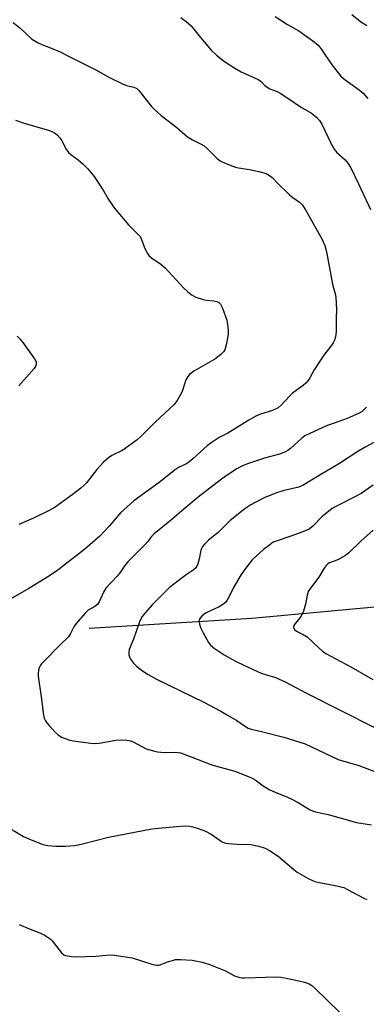
# Model space of a CAD drawing. Units: inches. Extents: x 1177771 to 1183771, y 557457 to 561457.
# Drawn here: x 1181511 to 1181631, y 560192 to 560532 of the extents above; entities that cross this region are included whole.
import ezdxf

# ---------------------------------------------------------------- set-up
doc = ezdxf.new("R2010")
doc.units = ezdxf.units.IN
doc.header["$MEASUREMENT"] = 0
doc.layers.add('HYDRO-Single Line Stream', color=4, linetype='Continuous')
doc.layers.add('Undefined', color=1, linetype='Continuous')

msp = doc.modelspace()

# ---------------------------------------------------------------- linework, layer by layer
at = {"layer": 'HYDRO-Single Line Stream'}
msp.add_lwpolyline([(1181535.28, 560321.71), (1181591.35, 560325.19), (1181642.3, 560329.82), (1181683.59, 560338.48), (1181708.68, 560351.47), (1181723.81, 560363.36), (1181740.66, 560379.8), (1181747.82, 560391.43), (1181767.59, 560428.06), (1181774.25, 560456.77), (1181775.92, 560519.08), (1181778.36, 560560.04), (1181783.1, 560602.97)], dxfattribs=at)
at = {"layer": 'Undefined'}
for points, elevation in [([(1181509.09, 560530.67), (1181511.31, 560528.88), (1181515.37, 560525.11), (1181516.34, 560524.43), (1181517.64, 560523.69), (1181518.97, 560523.05), (1181521.89, 560521.99), (1181525.25, 560520.53), (1181528.32, 560518.94), (1181537.51, 560514.41), (1181541.99, 560511.87), (1181546.77, 560509.48), (1181548.13, 560508.95), (1181550.64, 560508.33), (1181551.67, 560507.92), (1181552.4, 560507.25), (1181554.88, 560503.96), (1181556.76, 560501.7), (1181557.76, 560500.68), (1181560.08, 560498.6), (1181565.46, 560494.43), (1181569.16, 560491.27), (1181570.86, 560490.21), (1181573.9, 560488.71), (1181574.85, 560488.11), (1181575.92, 560487.17), (1181579.4, 560483.77), (1181580.45, 560482.94), (1181582.33, 560482.05), (1181585.65, 560480.74), (1181586.78, 560480.49), (1181590.54, 560480.02), (1181593.7, 560479.31), (1181596.24, 560478.61), (1181597.45, 560477.91), (1181598.31, 560477.19), (1181600.29, 560475.11), (1181604.34, 560471.25), (1181605.45, 560470.31), (1181607.75, 560468.66), (1181608.78, 560467.65), (1181609.78, 560466.09), (1181615.43, 560456.07), (1181615.96, 560455.03), (1181616.46, 560453.78), (1181617.04, 560451.53), (1181619.14, 560440.44), (1181620.01, 560437.04), (1181620.23, 560435.89), (1181620.46, 560431.5), (1181620.36, 560428.61), (1181620.37, 560424.15), (1181620.3, 560422.97), (1181619.9, 560421.34), (1181619.31, 560420.15), (1181618.56, 560419.02), (1181616.16, 560415.95), (1181614.53, 560413.53), (1181612.79, 560410.83), (1181611.34, 560408.07), (1181610.75, 560407.12), (1181609.98, 560406.28), (1181609.11, 560405.52), (1181605.35, 560402.76), (1181604.34, 560401.75), (1181601.48, 560398.59), (1181600.41, 560397.7), (1181598.4, 560396.79), (1181594.31, 560395.51), (1181592.76, 560394.8), (1181590.25, 560393.41), (1181583.05, 560388.95), (1181580.01, 560387.51), (1181577.3, 560385.7), (1181575.94, 560384.59), (1181570.98, 560380.12), (1181569.66, 560379.02), (1181568.52, 560378.33), (1181566.01, 560377.09), (1181565.04, 560376.48), (1181559.36, 560371.97), (1181550.7, 560365.61), (1181546.1, 560361.46), (1181542.2, 560356.85), (1181538.98, 560353.44), (1181533.72, 560348.99), (1181526.08, 560342.92), (1181524.43, 560341.7), (1181521.56, 560339.78), (1181514.49, 560335.43), (1181503.26, 560329.05)], 334), ([(1181566.88, 560532.4), (1181568.7, 560531.07), (1181570.38, 560529.55), (1181573.58, 560525.47), (1181577.39, 560521.01), (1181579.16, 560519.45), (1181581.91, 560517.23), (1181585.51, 560514.92), (1181587.7, 560513.64), (1181592.05, 560511.75), (1181593.75, 560510.89), (1181594.61, 560510.25), (1181595.78, 560508.97), (1181596.57, 560508.33), (1181597.48, 560507.84), (1181600.06, 560506.84), (1181601.08, 560506.28), (1181604.04, 560504.38), (1181608.06, 560501.55), (1181611.91, 560499.35), (1181613.09, 560498.52), (1181613.75, 560497.96), (1181614.65, 560496.84), (1181615.42, 560495.62), (1181618.6, 560489.08), (1181619.76, 560487.01), (1181620.65, 560485.89), (1181623.54, 560483.26), (1181624.38, 560482.16), (1181625.43, 560480.52), (1181628.1, 560475.04), (1181632.18, 560466.12)], 332), ([(1181599.34, 560532.76), (1181603.67, 560529.95), (1181607.49, 560527.78), (1181612.34, 560524.36), (1181614.21, 560522.86), (1181614.7, 560522.34), (1181615.4, 560521.41), (1181618.95, 560516.04), (1181622.01, 560512.14), (1181622.88, 560511.36), (1181624.3, 560510.29), (1181628.37, 560507.49), (1181629.68, 560506.28), (1181631.3, 560504.52)], 330), ([(1181625.83, 560533.42), (1181628.83, 560531.03), (1181630.92, 560529.63)], 328), ([(1181509.82, 560497.02), (1181512.8, 560495.93), (1181521.53, 560493.37), (1181522.61, 560492.98), (1181523.34, 560492.59), (1181524.21, 560491.9), (1181525.15, 560490.87), (1181525.78, 560489.87), (1181527.33, 560486.96), (1181528.11, 560485.86), (1181528.88, 560485.16), (1181531.48, 560483.33), (1181533.19, 560481.8), (1181534.8, 560480.17), (1181536.93, 560477.51), (1181539.19, 560474.25), (1181540.09, 560472.81), (1181541.94, 560469.57), (1181543.91, 560466.72), (1181548.84, 560460.86), (1181552.07, 560457.63), (1181552.8, 560456.8), (1181553.33, 560455.81), (1181554.18, 560453.32), (1181554.76, 560451.97), (1181555.32, 560450.95), (1181555.86, 560450.27), (1181556.76, 560449.53), (1181559.92, 560447.31), (1181561.46, 560446.05), (1181567.75, 560439.1), (1181569.21, 560437.77), (1181570.75, 560436.56), (1181572, 560435.91), (1181574.51, 560435.11), (1181575.64, 560434.88), (1181578.2, 560434.59), (1181579.29, 560434.37), (1181579.99, 560434.03), (1181580.54, 560433.47), (1181581.16, 560432.16), (1181582.66, 560427.92), (1181582.98, 560426.49), (1181583.21, 560424.46), (1181583.17, 560423.01), (1181582.45, 560419.49), (1181581.99, 560417.78), (1181581.59, 560417.05), (1181580.59, 560416.08), (1181578.55, 560414.53), (1181571.34, 560410.36), (1181569.91, 560409.35), (1181569.24, 560408.53), (1181568.58, 560407.36), (1181567.45, 560403.76), (1181567, 560402.71), (1181565.56, 560400.28), (1181564.53, 560398.92), (1181558.05, 560392.75), (1181553.07, 560387.82), (1181551.77, 560386.65), (1181546.84, 560383.13), (1181543.1, 560381.28), (1181541.94, 560380.43), (1181540.17, 560378.95), (1181537.85, 560376.39), (1181534.32, 560371.84), (1181533.51, 560371), (1181532.4, 560370.04), (1181529.41, 560367.66), (1181523.5, 560363.46), (1181521.46, 560362.33), (1181516.1, 560359.69), (1181512.61, 560358.11), (1181510.99, 560357.49)], 336), ([(1181510.38, 560422.41), (1181511.45, 560421.45), (1181512.36, 560420.32), (1181516.41, 560414.58), (1181516.93, 560413.59), (1181517.03, 560413.13), (1181517.01, 560412.71), (1181516.74, 560412.01), (1181516.25, 560411.32), (1181511.05, 560405.32)], 338), ([(1181630.87, 560397.92), (1181630.09, 560397.1), (1181629.32, 560396.5), (1181628.08, 560395.81), (1181624.17, 560394.03), (1181621.71, 560393.12), (1181619.36, 560392.37), (1181617.3, 560391.57), (1181609.64, 560388.04), (1181608.52, 560387.26), (1181604.61, 560383.68), (1181603.71, 560383.01), (1181602.96, 560382.59), (1181600.84, 560381.69), (1181595.69, 560380.3), (1181589.83, 560378.39), (1181587.92, 560377.61), (1181586.16, 560376.62), (1181583.2, 560374.75), (1181580.9, 560373.13), (1181572.86, 560366.94), (1181567.83, 560362.77), (1181563.06, 560358.6), (1181557.64, 560354.26), (1181556.77, 560353.3), (1181555.39, 560351.51), (1181554.46, 560350.45), (1181548.51, 560344.49), (1181547.22, 560342.87), (1181545.92, 560340.91), (1181544.94, 560339.62), (1181541.05, 560335.47), (1181540.19, 560334.1), (1181538.77, 560330.95), (1181538.1, 560329.91), (1181537.23, 560329.19), (1181534.96, 560327.88), (1181533.9, 560326.88), (1181531.35, 560324), (1181530.44, 560322.84), (1181529.99, 560322.11), (1181528.84, 560319.82), (1181528.1, 560318.73), (1181525.13, 560315.84), (1181519.6, 560310.22), (1181518.8, 560309.33), (1181518.34, 560308.69), (1181517.99, 560307.96), (1181517.76, 560307.14), (1181517.63, 560306.01), (1181517.68, 560305.15), (1181518.76, 560297.99), (1181519.5, 560291.69), (1181519.75, 560290.61), (1181520.16, 560289.7), (1181520.61, 560289.02), (1181521.36, 560288.16), (1181523.51, 560285.84), (1181524.55, 560284.86), (1181525.77, 560284.13), (1181528.54, 560283.08), (1181530.56, 560282.66), (1181535.82, 560281.96), (1181537.28, 560281.84), (1181538.72, 560281.98), (1181544.45, 560283.06), (1181546.49, 560283.14), (1181548.24, 560283.06), (1181549.45, 560282.8), (1181550.41, 560282.43), (1181554.93, 560280.04), (1181557.39, 560279.33), (1181558.79, 560279.03), (1181559.93, 560278.88), (1181561.7, 560278.84), (1181564.77, 560278.91), (1181565.92, 560278.81), (1181566.77, 560278.62), (1181570.36, 560277.33), (1181577.2, 560274.63), (1181579.15, 560274.04), (1181585.46, 560272.37), (1181591.01, 560270.17), (1181592.52, 560269.39), (1181595.27, 560267.26), (1181597.52, 560265.93), (1181599.34, 560265.04), (1181603.61, 560263.36), (1181604.93, 560262.76), (1181607.28, 560261.51), (1181611.23, 560259.15), (1181612.25, 560258.64), (1181613.22, 560258.34), (1181617.59, 560257.37), (1181627.37, 560254.68), (1181632.6, 560253.83)], 332), ([(1181634.64, 560386.41), (1181630.6, 560384.27), (1181627.86, 560382.65), (1181621.5, 560378.49), (1181614.52, 560374.35), (1181609.28, 560371.1), (1181607.51, 560370.38), (1181602.47, 560369.2), (1181600.13, 560368.49), (1181595.85, 560366.8), (1181592.48, 560365.11), (1181590.95, 560364.2), (1181588.96, 560362.87), (1181583.82, 560358.79), (1181579.71, 560354.66), (1181576.41, 560352.03), (1181575.13, 560350.77), (1181574.36, 560349.87), (1181574.06, 560349.39), (1181573.77, 560348.63), (1181573.16, 560345.63), (1181572.67, 560343.9), (1181572.35, 560343.09), (1181571.89, 560342.4), (1181571.07, 560341.7), (1181568.72, 560340.09), (1181563.97, 560336.58), (1181562.85, 560335.66), (1181557.01, 560329.78), (1181554.67, 560327.08), (1181553.57, 560325.69), (1181552.97, 560324.7), (1181552.6, 560323.92), (1181550.57, 560317.92), (1181549.09, 560314.34), (1181548.89, 560313.28), (1181548.89, 560312.5), (1181549.1, 560311.74), (1181549.49, 560311.01), (1181550.48, 560309.64), (1181551.55, 560308.63), (1181553.62, 560306.95), (1181555.63, 560305.68), (1181558.49, 560304.07), (1181574.76, 560296.14), (1181580.64, 560293.03), (1181582.4, 560292.05), (1181586.13, 560289.78), (1181589.12, 560287.7), (1181590.07, 560287.15), (1181591.11, 560286.81), (1181594.68, 560286.04), (1181602.39, 560284.1), (1181609.68, 560281.78), (1181621.06, 560276.42), (1181628.17, 560274.33), (1181647.44, 560267.07)], 330), ([(1181633.13, 560371.05), (1181629, 560368.16), (1181627.26, 560367.21), (1181620.72, 560363.95), (1181619.02, 560362.96), (1181615.48, 560360.08), (1181612.39, 560356.9), (1181611.07, 560355.84), (1181610.3, 560355.45), (1181608.93, 560354.91), (1181604.72, 560353.41), (1181600.02, 560351.87), (1181598.72, 560351.32), (1181597.48, 560350.5), (1181595.4, 560348.81), (1181591.43, 560345.25), (1181589.83, 560343.24), (1181587.68, 560340.21), (1181584.94, 560335.46), (1181583.26, 560332.15), (1181582.2, 560330.54), (1181581.35, 560329.82), (1181580.12, 560329.09), (1181578.57, 560328.31), (1181576.09, 560327.26), (1181575.35, 560326.85), (1181574.04, 560325.85), (1181573.42, 560325.04), (1181573.18, 560324.37), (1181573.14, 560323.86), (1181573.26, 560323.02), (1181573.6, 560321.89), (1181574.51, 560320.04), (1181576.41, 560316.72), (1181577.25, 560315.67), (1181578.32, 560314.78), (1181581.77, 560312.53), (1181585.68, 560310.29), (1181588.54, 560308.9), (1181594.57, 560306.19), (1181596.38, 560305.55), (1181599.46, 560304.67), (1181602.8, 560303.18), (1181610.2, 560299.27), (1181634.02, 560287.23)], 328), ([(1181633.13, 560355.48), (1181628.9, 560351.72), (1181624.71, 560347.69), (1181623.59, 560346.81), (1181620.93, 560345.28), (1181618.15, 560344.24), (1181617.53, 560343.84), (1181616.98, 560343.33), (1181616.29, 560342.39), (1181614.41, 560339.34), (1181611.55, 560335.5), (1181610.78, 560334.3), (1181610.35, 560333.13), (1181609.84, 560329.97), (1181609.16, 560327.54), (1181608.84, 560326.77), (1181608.23, 560325.77), (1181607.53, 560324.81), (1181606.22, 560323.3), (1181605.78, 560322.66), (1181605.65, 560322.01), (1181605.79, 560321.59), (1181606.05, 560321.2), (1181606.67, 560320.7), (1181608.97, 560319.53), (1181610.36, 560318.67), (1181614.64, 560314.67), (1181615.73, 560313.77), (1181616.88, 560312.99), (1181625.47, 560308.38), (1181633.02, 560303.94)], 326), ([(1181506.03, 560253.76), (1181512.61, 560249.8), (1181514.44, 560248.94), (1181519.33, 560247.08), (1181521.06, 560246.73), (1181523.71, 560246.47), (1181527.17, 560246.45), (1181530.07, 560246.71), (1181531.51, 560246.92), (1181532.91, 560247.22), (1181541.9, 560249.53), (1181556.82, 560252.39), (1181559.11, 560252.68), (1181566.73, 560253.41), (1181568.46, 560253.46), (1181569.82, 560253.35), (1181570.95, 560253.1), (1181573.2, 560252.45), (1181575.31, 560251.61), (1181577.31, 560250.57), (1181580.37, 560248.37), (1181581.14, 560247.92), (1181581.93, 560247.6), (1181583.32, 560247.36), (1181586.19, 560247.13), (1181590.96, 560247.05), (1181593.76, 560246.45), (1181595.95, 560245.78), (1181597.46, 560244.94), (1181600.38, 560243), (1181605.77, 560238.36), (1181606.93, 560237.45), (1181611, 560235.21), (1181613.1, 560234.23), (1181614.53, 560233.88), (1181620.1, 560232.89), (1181623, 560232.15), (1181624.32, 560231.55), (1181629.94, 560228.48), (1181631.03, 560228.08)], 334), ([(1181511.09, 560219.46), (1181514.88, 560217.77), (1181517.65, 560216.83), (1181519.7, 560215.83), (1181521.17, 560214.99), (1181521.84, 560214.47), (1181522.44, 560213.83), (1181525.67, 560209.68), (1181526.53, 560209), (1181527.03, 560208.76), (1181527.82, 560208.56), (1181529.21, 560208.37), (1181530.63, 560208.29), (1181537.6, 560208.55), (1181542.35, 560208.95), (1181544, 560208.9), (1181550.08, 560207.89), (1181557.2, 560205.68), (1181558.59, 560205.37), (1181559.14, 560205.38), (1181559.69, 560205.49), (1181562.27, 560206.55), (1181563.94, 560207.06), (1181565.06, 560207.32), (1181566.77, 560207.39), (1181570.79, 560207.14), (1181574.25, 560206.42), (1181576.51, 560205.75), (1181582.22, 560203.47), (1181585.37, 560201.74), (1181587.14, 560201.16), (1181587.95, 560201.04), (1181588.81, 560201.02), (1181596.07, 560201.31), (1181599.91, 560201.32), (1181601.38, 560201.25), (1181603.73, 560200.84), (1181607.5, 560200.01), (1181609.46, 560199.5), (1181611.05, 560198.96), (1181612, 560198.4), (1181613.07, 560197.48), (1181621.81, 560188.99)], 336)]:
    msp.add_lwpolyline(points, dxfattribs=dict(at, elevation=elevation))

doc.saveas('drawing.dxf')
